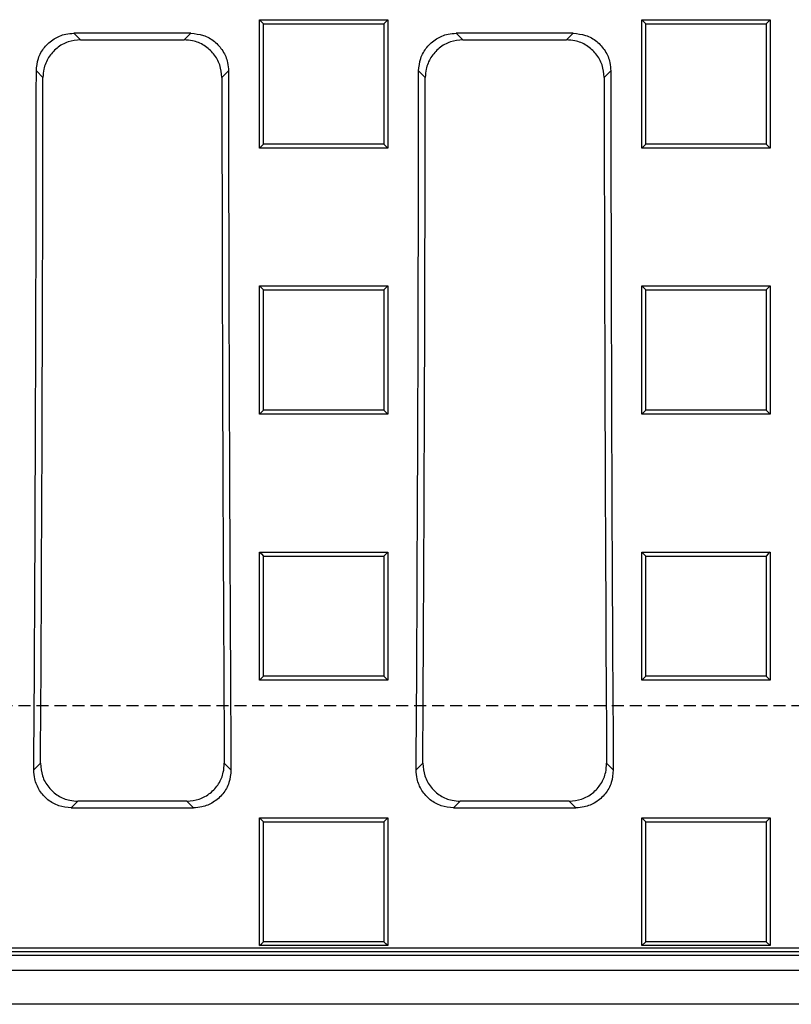
# Model space of a CAD drawing. Units: millimetres. Extents: x -3549 to -1256, y 30210 to 31918.
# Drawn here: x -2856 to -2753, y 30373 to 30503 of the extents above; entities that cross this region are included whole.
import ezdxf

# ---------------------------------------------------------------- set-up
doc = ezdxf.new("R2010")
doc.units = ezdxf.units.MM
doc.linetypes.add('HIDDEN', pattern=[9.525, 6.35, -3.175])
doc.layers.add('Bauteil', color=7, linetype='Continuous')

msp = doc.modelspace()

# ---------------------------------------------------------------- linework, layer by layer
at = {"layer": 'Bauteil', "color": 0, "linetype": 'Continuous', "lineweight": 25}
for p, q in [((-2823.93, 30503.47), (-2806.93, 30503.47)), ((-2823.93, 30486.47), (-2823.93, 30503.47)), ((-2806.93, 30503.47), (-2806.93, 30486.47)), ((-2773.28, 30503.47), (-2756.28, 30503.47)), ((-2773.28, 30486.47), (-2773.28, 30503.47)), ((-2756.28, 30503.47), (-2756.81, 30502.94)), ((-2756.28, 30503.47), (-2756.28, 30486.47)), ((-2833.03, 30501.67), (-2848.52, 30501.67)), ((-2848.52, 30501.67), (-2847.64, 30500.8)), ((-2847.64, 30500.8), (-2833.91, 30500.8)), ((-2833.91, 30500.8), (-2833.03, 30501.67)), ((-2782.39, 30501.67), (-2797.87, 30501.67)), ((-2797.87, 30501.67), (-2797, 30500.8)), ((-2797, 30500.8), (-2783.27, 30500.8)), ((-2783.27, 30500.8), (-2782.39, 30501.67)), ((-2852.63, 30495.82), (-2853.5, 30496.7)), ((-2828.05, 30496.7), (-2828.92, 30495.82)), ((-2801.98, 30495.82), (-2802.86, 30496.7)), ((-2777.41, 30496.7), (-2778.28, 30495.82)), ((-2806.93, 30486.47), (-2823.93, 30486.47)), ((-2756.28, 30486.47), (-2773.28, 30486.47)), ((-2756.28, 30486.47), (-2756.81, 30487)), ((-2823.93, 30468.22), (-2806.93, 30468.22)), ((-2823.93, 30451.23), (-2823.93, 30468.22)), ((-2806.93, 30468.22), (-2806.93, 30451.23)), ((-2773.28, 30468.22), (-2756.28, 30468.22)), ((-2773.28, 30451.23), (-2773.28, 30468.22)), ((-2756.28, 30468.22), (-2756.28, 30451.23)), ((-2823.93, 30451.23), (-2823.4, 30451.76)), ((-2806.93, 30451.23), (-2823.93, 30451.23)), ((-2756.28, 30451.23), (-2773.28, 30451.23)), ((-2823.93, 30432.99), (-2806.93, 30432.99)), ((-2823.93, 30416.02), (-2823.93, 30432.99)), ((-2806.93, 30432.99), (-2807.46, 30432.46)), ((-2806.93, 30432.99), (-2806.93, 30416.02)), ((-2773.28, 30432.99), (-2756.28, 30432.99)), ((-2773.28, 30416.02), (-2773.28, 30432.99)), ((-2773.28, 30432.99), (-2772.75, 30432.46)), ((-2756.28, 30432.99), (-2756.28, 30416.02)), ((-2806.93, 30416.02), (-2823.93, 30416.02)), ((-2756.28, 30416.02), (-2773.28, 30416.02)), ((-2853.83, 30404.13), (-2852.95, 30405.01)), ((-2828.6, 30405.01), (-2827.72, 30404.13)), ((-2803.19, 30404.13), (-2802.31, 30405.01)), ((-2777.96, 30405.01), (-2777.08, 30404.13)), ((-2848, 30400), (-2848.88, 30399.11)), ((-2848.88, 30399.11), (-2832.67, 30399.11)), ((-2833.55, 30400), (-2848, 30400)), ((-2832.67, 30399.11), (-2833.55, 30400)), ((-2797.36, 30400), (-2798.24, 30399.11)), ((-2798.24, 30399.11), (-2782.02, 30399.11)), ((-2782.91, 30400), (-2797.36, 30400)), ((-2782.02, 30399.11), (-2782.91, 30400)), ((-2823.93, 30380.87), (-2823.93, 30397.81)), ((-2823.93, 30397.81), (-2806.93, 30397.81)), ((-2806.93, 30397.81), (-2806.93, 30380.87)), ((-2773.28, 30380.87), (-2773.28, 30397.81)), ((-2773.28, 30397.81), (-2756.28, 30397.81)), ((-2756.28, 30397.81), (-2756.28, 30380.87)), ((-3170.87, 30380.6), (-2713.26, 30380.6)), ((-2806.93, 30380.87), (-2823.93, 30380.87)), ((-2773.28, 30380.87), (-2772.75, 30381.39)), ((-2756.28, 30380.87), (-2773.28, 30380.87)), ((-2756.28, 30380.87), (-2756.81, 30381.39)), ((-3172.57, 30379.59), (-2711.55, 30379.59)), ((-3171.39, 30380.08), (-2712.74, 30380.08)), ((-3174.56, 30377.6), (-2709.56, 30377.6)), ((-2694.03, 30373.1), (-3190.1, 30373.1))]:
    msp.add_line(p, q, dxfattribs=at)
at = {"layer": 'Bauteil', "linetype": 'HIDDEN', "ltscale": 0.25}
msp.add_line((-2397.06, 30412.6), (-3397.06, 30412.6), dxfattribs=at)
at = {"layer": 'Bauteil', "color": 0, "linetype": 'Continuous', "lineweight": 25, "flags": 128}
for points in [[(-2823.93, 30503.47), (-2823.67, 30503.21), (-2823.4, 30502.94)], [(-2806.93, 30503.47), (-2807.2, 30503.21), (-2807.46, 30502.94)], [(-2773.28, 30503.47), (-2773.02, 30503.21), (-2772.75, 30502.94)], [(-2823.93, 30486.47), (-2823.67, 30486.74), (-2823.4, 30487)], [(-2806.93, 30486.47), (-2807.2, 30486.74), (-2807.46, 30487)], [(-2773.28, 30486.47), (-2773.02, 30486.74), (-2772.75, 30487)], [(-2823.93, 30468.22), (-2823.67, 30467.96), (-2823.4, 30467.69)], [(-2806.93, 30468.22), (-2807.2, 30467.96), (-2807.46, 30467.69)], [(-2773.28, 30468.22), (-2773.02, 30467.96), (-2772.75, 30467.69)], [(-2756.28, 30468.22), (-2756.55, 30467.96), (-2756.81, 30467.69)], [(-2806.93, 30451.23), (-2807.2, 30451.49), (-2807.46, 30451.76)], [(-2773.28, 30451.23), (-2773.02, 30451.49), (-2772.75, 30451.76)], [(-2756.28, 30451.23), (-2756.55, 30451.49), (-2756.81, 30451.76)], [(-2823.93, 30432.99), (-2823.67, 30432.73), (-2823.4, 30432.46)], [(-2756.28, 30432.99), (-2756.55, 30432.73), (-2756.81, 30432.46)], [(-2823.93, 30416.02), (-2823.67, 30416.28), (-2823.4, 30416.55)], [(-2806.93, 30416.02), (-2807.2, 30416.28), (-2807.46, 30416.55)], [(-2773.28, 30416.02), (-2773.02, 30416.28), (-2772.75, 30416.55)], [(-2756.28, 30416.02), (-2756.55, 30416.28), (-2756.81, 30416.55)], [(-2823.93, 30397.81), (-2823.67, 30397.54), (-2823.4, 30397.27)], [(-2806.93, 30397.81), (-2807.2, 30397.54), (-2807.46, 30397.27)], [(-2773.28, 30397.81), (-2773.02, 30397.54), (-2772.75, 30397.27)], [(-2756.28, 30397.81), (-2756.55, 30397.54), (-2756.81, 30397.27)], [(-2823.93, 30380.87), (-2823.67, 30381.13), (-2823.4, 30381.39)], [(-2806.93, 30380.87), (-2807.2, 30381.13), (-2807.46, 30381.39)]]:
    msp.add_lwpolyline(points, dxfattribs=at)
at = {"layer": 'Bauteil', "color": 0, "linetype": 'Continuous', "lineweight": 25}
for centre, major_axis, start_param, end_param in [((-2986.76, 30512.6), (0, 1523.25), 4.641116, 4.701948), ((-2694.79, 30512.6), (0, 1523.25), 1.581237, 1.642069), ((-2936.12, 30512.6), (0, 1523.25), 4.641116, 4.701948), ((-2644.15, 30512.6), (0, 1523.25), 1.581237, 1.642069), ((-2986.76, 30512.6), (0, 1533.25), 4.642159, 4.701446), ((-2694.79, 30512.6), (0, 1533.25), 1.581739, 1.641027), ((-2936.12, 30512.6), (0, 1533.25), 4.642159, 4.701446), ((-2644.15, 30512.6), (0, 1533.25), 1.581739, 1.641027)]:
    msp.add_ellipse(centre, major_axis=major_axis, ratio=0.087489, start_param=start_param, end_param=end_param, dxfattribs=at)
for points, knots in [([(-2823.4, 30487), (-2823.4, 30489.78), (-2823.4, 30495.09), (-2823.4, 30500.4), (-2823.4, 30502.94)], [0, 0, 0, 0, 0.522191, 1, 1, 1, 1]), ([(-2823.4, 30502.94), (-2820.95, 30502.94), (-2817.06, 30502.94), (-2811.75, 30502.94), (-2808.89, 30502.94), (-2807.46, 30502.94)], [0, 0, 0, 0, 0.462171, 0.731086, 1, 1, 1, 1]), ([(-2807.46, 30502.94), (-2807.46, 30500.17), (-2807.46, 30494.85), (-2807.46, 30489.54), (-2807.46, 30487)], [0, 0, 0, 0, 0.522191, 1, 1, 1, 1]), ([(-2772.75, 30487), (-2772.75, 30489.78), (-2772.75, 30495.09), (-2772.75, 30500.4), (-2772.75, 30502.94)], [0, 0, 0, 0, 0.522191, 1, 1, 1, 1]), ([(-2772.75, 30502.94), (-2770.3, 30502.94), (-2766.41, 30502.94), (-2761.1, 30502.94), (-2758.24, 30502.94), (-2756.81, 30502.94)], [0, 0, 0, 0, 0.462171, 0.731086, 1, 1, 1, 1]), ([(-2756.81, 30502.94), (-2756.81, 30500.17), (-2756.81, 30494.85), (-2756.81, 30489.54), (-2756.81, 30487)], [0, 0, 0, 0, 0.522191, 1, 1, 1, 1]), ([(-2853.5, 30496.7), (-2853.45, 30497.26), (-2853.34, 30498.38), (-2852.48, 30499.87), (-2851.21, 30501), (-2849.81, 30501.59), (-2848.89, 30501.65), (-2848.52, 30501.67)], [0, 0, 0, 0, 0.215008, 0.430049, 0.644371, 0.858464, 1, 1, 1, 1]), ([(-2847.64, 30500.8), (-2848.2, 30500.75), (-2849.33, 30500.64), (-2850.82, 30499.78), (-2851.95, 30498.51), (-2852.54, 30497.11), (-2852.6, 30496.19), (-2852.63, 30495.82)], [0, 0, 0, 0, 0.215336, 0.43071, 0.645225, 0.859299, 1, 1, 1, 1]), ([(-2828.92, 30495.82), (-2828.98, 30496.38), (-2829.09, 30497.51), (-2829.95, 30499), (-2831.22, 30500.12), (-2832.62, 30500.72), (-2833.54, 30500.78), (-2833.91, 30500.8)], [0, 0, 0, 0, 0.2150008, 0.4300342, 0.6443576, 0.8584622, 1, 1, 1, 1]), ([(-2833.03, 30501.67), (-2832.47, 30501.62), (-2831.35, 30501.51), (-2829.85, 30500.65), (-2828.73, 30499.38), (-2828.14, 30497.99), (-2828.07, 30497.06), (-2828.05, 30496.7)], [0, 0, 0, 0, 0.215321, 0.430681, 0.64518, 0.859244, 1, 1, 1, 1]), ([(-2802.86, 30496.7), (-2802.8, 30497.26), (-2802.69, 30498.38), (-2801.83, 30499.87), (-2800.57, 30501), (-2799.17, 30501.59), (-2798.24, 30501.65), (-2797.87, 30501.67)], [0, 0, 0, 0, 0.215008, 0.430049, 0.644371, 0.858464, 1, 1, 1, 1]), ([(-2797, 30500.8), (-2797.56, 30500.75), (-2798.68, 30500.64), (-2800.18, 30499.78), (-2801.31, 30498.51), (-2801.9, 30497.11), (-2801.96, 30496.19), (-2801.98, 30495.82)], [0, 0, 0, 0, 0.215336, 0.4307118, 0.6452254, 0.8592993, 1, 1, 1, 1]), ([(-2778.28, 30495.82), (-2778.34, 30496.38), (-2778.45, 30497.51), (-2779.31, 30499), (-2780.57, 30500.12), (-2781.97, 30500.72), (-2782.9, 30500.78), (-2783.27, 30500.8)], [0, 0, 0, 0, 0.215001, 0.430034, 0.644357, 0.858463, 1, 1, 1, 1]), ([(-2782.39, 30501.67), (-2781.83, 30501.62), (-2780.71, 30501.51), (-2779.21, 30500.65), (-2778.09, 30499.38), (-2777.49, 30497.99), (-2777.43, 30497.06), (-2777.41, 30496.7)], [0, 0, 0, 0, 0.215321, 0.430681, 0.64518, 0.859244, 1, 1, 1, 1]), ([(-2807.46, 30487), (-2809.92, 30487), (-2813.8, 30487), (-2819.12, 30487), (-2821.97, 30487), (-2823.4, 30487)], [0, 0, 0, 0, 0.462171, 0.731086, 1, 1, 1, 1]), ([(-2756.81, 30487), (-2759.27, 30487), (-2763.15, 30487), (-2768.47, 30487), (-2771.32, 30487), (-2772.75, 30487)], [0, 0, 0, 0, 0.462172, 0.731086, 1, 1, 1, 1]), ([(-2823.4, 30451.76), (-2823.4, 30453.46), (-2823.4, 30456.97), (-2823.4, 30462.28), (-2823.4, 30465.89), (-2823.4, 30467.69)], [0, 0, 0, 0, 0.321237, 0.660616, 1, 1, 1, 1]), ([(-2823.4, 30467.69), (-2820.95, 30467.69), (-2817.06, 30467.69), (-2811.75, 30467.69), (-2808.89, 30467.69), (-2807.46, 30467.69)], [0, 0, 0, 0, 0.462172, 0.731086, 1, 1, 1, 1]), ([(-2807.46, 30467.69), (-2807.46, 30465.98), (-2807.46, 30462.47), (-2807.46, 30457.16), (-2807.46, 30453.56), (-2807.46, 30451.76)], [0, 0, 0, 0, 0.321237, 0.660616, 1, 1, 1, 1]), ([(-2772.75, 30451.76), (-2772.75, 30453.46), (-2772.75, 30456.97), (-2772.75, 30462.28), (-2772.75, 30465.89), (-2772.75, 30467.69)], [0, 0, 0, 0, 0.321237, 0.660616, 1, 1, 1, 1]), ([(-2772.75, 30467.69), (-2770.3, 30467.69), (-2766.41, 30467.69), (-2761.1, 30467.69), (-2758.24, 30467.69), (-2756.81, 30467.69)], [0, 0, 0, 0, 0.462172, 0.731086, 1, 1, 1, 1]), ([(-2756.81, 30467.69), (-2756.81, 30465.98), (-2756.81, 30462.47), (-2756.81, 30457.16), (-2756.81, 30453.56), (-2756.81, 30451.76)], [0, 0, 0, 0, 0.321237, 0.660616, 1, 1, 1, 1]), ([(-2807.46, 30451.76), (-2809.92, 30451.76), (-2813.8, 30451.76), (-2819.12, 30451.76), (-2821.97, 30451.76), (-2823.4, 30451.76)], [0, 0, 0, 0, 0.462172, 0.731086, 1, 1, 1, 1]), ([(-2756.81, 30451.76), (-2759.27, 30451.76), (-2763.15, 30451.76), (-2768.47, 30451.76), (-2771.32, 30451.76), (-2772.75, 30451.76)], [0, 0, 0, 0, 0.462171, 0.731086, 1, 1, 1, 1]), ([(-2823.4, 30416.55), (-2823.4, 30418.57), (-2823.4, 30422.23), (-2823.4, 30427.54), (-2823.4, 30430.82), (-2823.4, 30432.46)], [0, 0, 0, 0, 0.38135, 0.690673, 1, 1, 1, 1]), ([(-2823.4, 30432.46), (-2820.95, 30432.46), (-2817.06, 30432.46), (-2811.75, 30432.46), (-2808.89, 30432.46), (-2807.46, 30432.46)], [0, 0, 0, 0, 0.462173, 0.731086, 1, 1, 1, 1]), ([(-2807.46, 30432.46), (-2807.46, 30430.44), (-2807.46, 30426.77), (-2807.46, 30421.47), (-2807.46, 30418.19), (-2807.46, 30416.55)], [0, 0, 0, 0, 0.38135, 0.690673, 1, 1, 1, 1]), ([(-2772.75, 30416.55), (-2772.75, 30418.57), (-2772.75, 30422.23), (-2772.75, 30427.54), (-2772.75, 30430.82), (-2772.75, 30432.46)], [0, 0, 0, 0, 0.38135, 0.690673, 1, 1, 1, 1]), ([(-2772.75, 30432.46), (-2770.3, 30432.46), (-2766.41, 30432.46), (-2761.1, 30432.46), (-2758.24, 30432.46), (-2756.81, 30432.46)], [0, 0, 0, 0, 0.462173, 0.731086, 1, 1, 1, 1]), ([(-2756.81, 30432.46), (-2756.81, 30430.44), (-2756.81, 30426.77), (-2756.81, 30421.47), (-2756.81, 30418.19), (-2756.81, 30416.55)], [0, 0, 0, 0, 0.38135, 0.690673, 1, 1, 1, 1]), ([(-2807.46, 30416.55), (-2809.92, 30416.55), (-2813.8, 30416.55), (-2819.12, 30416.55), (-2821.97, 30416.55), (-2823.4, 30416.55)], [0, 0, 0, 0, 0.462173, 0.731086, 1, 1, 1, 1]), ([(-2756.81, 30416.55), (-2759.27, 30416.55), (-2763.15, 30416.55), (-2768.47, 30416.55), (-2771.32, 30416.55), (-2772.75, 30416.55)], [0, 0, 0, 0, 0.462173, 0.731087, 1, 1, 1, 1]), ([(-2848.88, 30399.11), (-2849.44, 30399.17), (-2850.55, 30399.28), (-2852.03, 30400.12), (-2853.14, 30401.37), (-2853.75, 30402.78), (-2853.81, 30403.73), (-2853.83, 30404.13)], [0, 0, 0, 0, 0.2120836, 0.4242087, 0.6356154, 0.8481971, 1, 1, 1, 1]), ([(-2852.95, 30405.01), (-2852.9, 30404.44), (-2852.8, 30403.31), (-2851.94, 30401.8), (-2850.67, 30400.67), (-2849.28, 30400.08), (-2848.36, 30400.02), (-2848, 30400)], [0, 0, 0, 0, 0.21703, 0.434163, 0.648786, 0.860867, 1, 1, 1, 1]), ([(-2833.55, 30400), (-2833, 30400.05), (-2831.89, 30400.16), (-2830.41, 30401.01), (-2829.29, 30402.26), (-2828.69, 30403.67), (-2828.63, 30404.61), (-2828.6, 30405.01)], [0, 0, 0, 0, 0.212137, 0.424316, 0.635769, 0.848369, 1, 1, 1, 1]), ([(-2827.72, 30404.13), (-2827.77, 30403.56), (-2827.87, 30402.43), (-2828.73, 30400.92), (-2830, 30399.79), (-2831.39, 30399.2), (-2832.31, 30399.14), (-2832.67, 30399.11)], [0, 0, 0, 0, 0.2170691, 0.434242, 0.6488785, 0.8609309, 1, 1, 1, 1]), ([(-2798.24, 30399.11), (-2798.8, 30399.17), (-2799.9, 30399.28), (-2801.38, 30400.12), (-2802.5, 30401.37), (-2803.11, 30402.78), (-2803.16, 30403.73), (-2803.19, 30404.13)], [0, 0, 0, 0, 0.212083, 0.424209, 0.635615, 0.848197, 1, 1, 1, 1]), ([(-2802.31, 30405.01), (-2802.26, 30404.44), (-2802.15, 30403.31), (-2801.29, 30401.8), (-2800.03, 30400.67), (-2798.64, 30400.08), (-2797.72, 30400.02), (-2797.36, 30400)], [0, 0, 0, 0, 0.21703, 0.434163, 0.648787, 0.860866, 1, 1, 1, 1]), ([(-2782.91, 30400), (-2782.35, 30400.05), (-2781.24, 30400.16), (-2779.76, 30401.01), (-2778.65, 30402.26), (-2778.04, 30403.67), (-2777.98, 30404.61), (-2777.96, 30405.01)], [0, 0, 0, 0, 0.212136, 0.424316, 0.635769, 0.848369, 1, 1, 1, 1]), ([(-2777.08, 30404.13), (-2777.13, 30403.56), (-2777.23, 30402.43), (-2778.09, 30400.92), (-2779.35, 30399.79), (-2780.75, 30399.2), (-2781.66, 30399.14), (-2782.02, 30399.11)], [0, 0, 0, 0, 0.217069, 0.434243, 0.648879, 0.860932, 1, 1, 1, 1]), ([(-2823.4, 30381.39), (-2823.4, 30383.72), (-2823.4, 30387.54), (-2823.4, 30392.84), (-2823.4, 30395.79), (-2823.4, 30397.27)], [0, 0, 0, 0, 0.441408, 0.720703, 1, 1, 1, 1]), ([(-2823.4, 30397.27), (-2820.95, 30397.27), (-2817.06, 30397.27), (-2811.75, 30397.27), (-2808.89, 30397.27), (-2807.46, 30397.27)], [0, 0, 0, 0, 0.462173, 0.731087, 1, 1, 1, 1]), ([(-2807.46, 30397.27), (-2807.46, 30394.94), (-2807.46, 30391.12), (-2807.46, 30385.82), (-2807.46, 30382.87), (-2807.46, 30381.39)], [0, 0, 0, 0, 0.441408, 0.720703, 1, 1, 1, 1]), ([(-2772.75, 30381.39), (-2772.75, 30383.72), (-2772.75, 30387.54), (-2772.75, 30392.84), (-2772.75, 30395.79), (-2772.75, 30397.27)], [0, 0, 0, 0, 0.441408, 0.720703, 1, 1, 1, 1]), ([(-2772.75, 30397.27), (-2770.3, 30397.27), (-2766.41, 30397.27), (-2761.1, 30397.27), (-2758.24, 30397.27), (-2756.81, 30397.27)], [0, 0, 0, 0, 0.462173, 0.731087, 1, 1, 1, 1]), ([(-2756.81, 30397.27), (-2756.81, 30394.94), (-2756.81, 30391.12), (-2756.81, 30385.82), (-2756.81, 30382.87), (-2756.81, 30381.39)], [0, 0, 0, 0, 0.441408, 0.720703, 1, 1, 1, 1]), ([(-2807.46, 30381.39), (-2809.92, 30381.39), (-2813.8, 30381.39), (-2819.12, 30381.39), (-2821.97, 30381.39), (-2823.4, 30381.39)], [0, 0, 0, 0, 0.462174, 0.731087, 1, 1, 1, 1]), ([(-2756.81, 30381.39), (-2759.27, 30381.39), (-2763.15, 30381.39), (-2768.47, 30381.39), (-2771.32, 30381.39), (-2772.75, 30381.39)], [0, 0, 0, 0, 0.462174, 0.731088, 1, 1, 1, 1])]:
    msp.add_open_spline(points, degree=3, knots=knots, dxfattribs=at)

doc.saveas('drawing.dxf')
